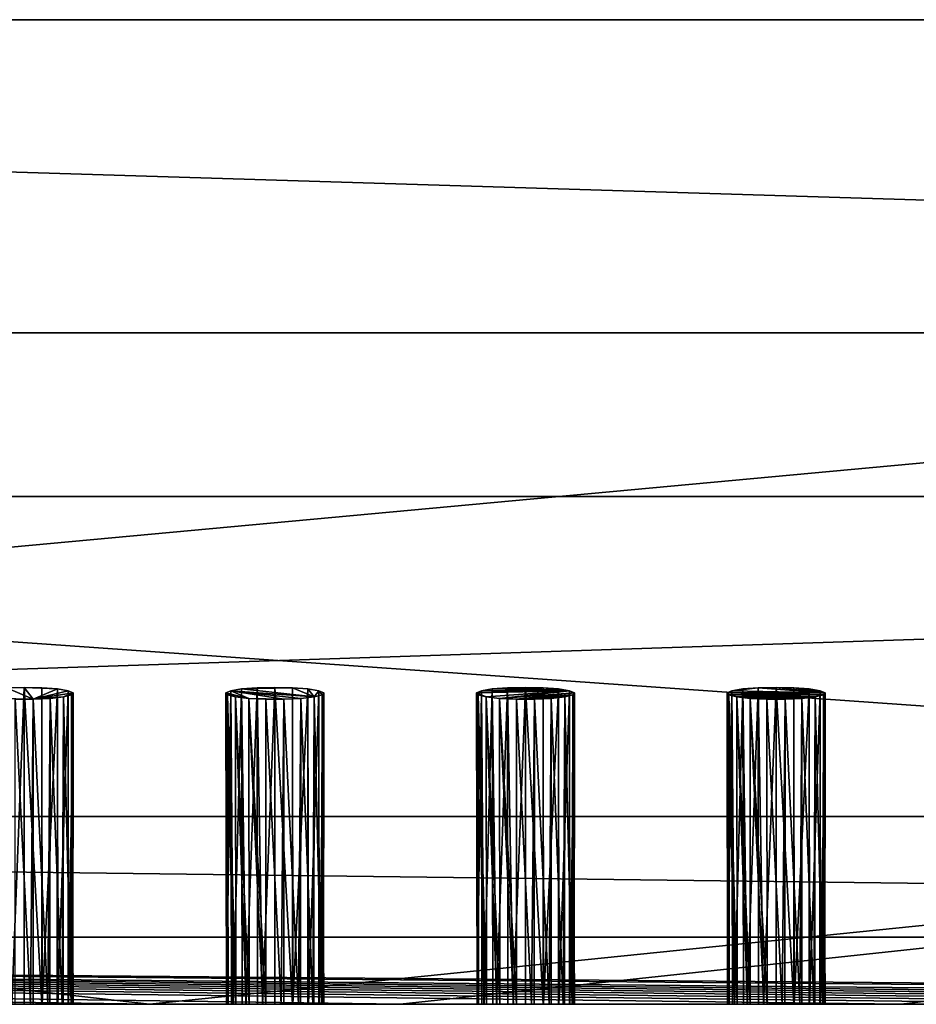
# Model space of a CAD drawing. Extents: x -120 to 120, y -22 to 0.
# Drawn here: x -8 to 12, y -22 to 0 of the extents above; entities that cross this region are included whole.
import ezdxf

# ---------------------------------------------------------------- set-up
doc = ezdxf.new("R2010")
doc.units = 0
doc.layers.add('L1', color=7, linetype='CONTINUOUS')
doc.layers.add('L2', color=7, linetype='CONTINUOUS')

msp = doc.modelspace()

# ---------------------------------------------------------------- linework, layer by layer
at = {"layer": 'L1', "color": 7}
for points in [[(119.8, 0, 58.8), (119.8, 0, 0.8), (-119.8, 0, 0.8)], [(-119.8, 0, 0.8), (-119.8, 0, 58.8), (119.8, 0, 58.8)], [(119.8, 0, 58.8), (-119.8, 0, 58.8), (-119, 0, 59.6)], [(-119, 0), (-119.8, 0, 0.8), (119, 0)], [(119, 0), (-119.8, 0, 0.8), (119.8, 0, 0.8)], [(-108.3, -7), (-119, 0), (108.3, -7)], [(108.3, -7), (-119, 0), (119, 0)], [(119, -22, 59.6), (119, 0, 59.6), (-119, -22, 59.6)], [(-119, -22, 59.6), (119, 0, 59.6), (-119, 0, 59.6)], [(119.8, 0, 58.8), (-119, 0, 59.6), (119, 0, 59.6)], [(108.3, -7), (106.3, -7, 9.8), (-108.3, -7)], [(-108.3, -7), (106.3, -7, 9.8), (-106.3, -7, 9.8)], [(-106.3, -22, 9.8), (-106.3, -7, 9.8), (106.3, -22, 9.8)], [(106.3, -22, 9.8), (-106.3, -7, 9.8), (106.3, -7, 9.8)], [(-119, -22, 59.6), (-106.3, -22, 9.8), (119, -22, 59.6)], [(119, -22, 59.6), (-106.3, -22, 9.8), (106.3, -22, 9.8)]]:
    msp.add_3dface(points, dxfattribs=at)
at = {"layer": 'L2', "color": 250}
for points in [[(108.2, -10.65, 0.1), (-107.8, -10.65, 0.1), (108.2, -10.65, 7.6)], [(108.2, -10.65, 7.6), (-107.8, -10.65, 0.1), (-107.8, -10.65, 7.6)], [(108.2, -10.65, 7.6), (-107.8, -10.65, 7.6), (108.0923, -10.65, 8.279838)], [(108.0923, -10.65, 8.279838), (-107.8, -10.65, 7.6), (-107.6923, -10.65, 8.279838)], [(-107.8, -10.65, 0.1), (108.2, -10.65, 0.1), (-107.8, -17.8, 0.1)], [(-107.8, -17.8, 0.1), (108.2, -10.65, 0.1), (108.2, -17.8, 0.1)], [(108.0923, -10.65, 8.279838), (-107.6923, -10.65, 8.279838), (107.7798, -10.65, 8.893128)], [(107.7798, -10.65, 8.893128), (-107.6923, -10.65, 8.279838), (-107.3798, -10.65, 8.893128)], [(107.7798, -10.65, 8.893128), (-107.3798, -10.65, 8.893128), (107.2931, -10.65, 9.379838)], [(107.2931, -10.65, 9.379838), (-107.3798, -10.65, 8.893128), (-106.8931, -10.65, 9.379838)], [(107.2931, -10.65, 9.379838), (-106.8931, -10.65, 9.379838), (106.6798, -10.65, 9.692324)], [(106.6798, -10.65, 9.692324), (-106.8931, -10.65, 9.379838), (-106.2798, -10.65, 9.692324)], [(106.6798, -10.65, 9.692324), (-106.2798, -10.65, 9.692324), (106, -10.65, 9.8)], [(106, -10.65, 9.8), (-106.2798, -10.65, 9.692324), (-105.6, -10.65, 9.8)], [(-105.6, -10.65, 9.8), (-11, -22, 9.8), (-5.4, -22, 9.8)], [(-105.6, -10.65, 9.8), (-5.4, -22, 9.8), (106, -10.65, 9.8)], [(-5.4, -22, 9.8), (0.2, -22, 9.8), (106, -10.65, 9.8)], [(106, -10.65, 9.8), (0.2, -22, 9.8), (11.4, -22, 9.8)], [(106, -10.65, 9.8), (11.4, -22, 9.8), (17, -22, 9.8)], [(-8.597367, -14.92717, 4.278114), (-7.997876, -15.18395, 6.369398), (-8.779076, -15.16615, 6.224456)], [(-8.597367, -14.92717, 4.278114), (-8.476571, -22, 3.370444), (-8.2, -14.91812, 4.204387)], [(-8.2, -14.91812, 4.204387), (-7.997876, -15.18395, 6.369398), (-8.597367, -14.92717, 4.278114)], [(-8.476571, -22, 3.370444), (-8.2, -22, 3.334842), (-8.2, -14.91812, 4.204387)], [(-8.2, -14.91812, 4.204387), (-8.2, -22, 3.334842), (-7.802805, -22, 3.41059)], [(-8.2, -14.91812, 4.204387), (-7.802805, -22, 3.41059), (-7.802634, -14.92717, 4.278114)], [(-7.802634, -14.92717, 4.278114), (-7.458935, -14.95311, 4.489338), (-8.2, -14.91812, 4.204387)], [(-8.2, -14.91812, 4.204387), (-7.458935, -14.95311, 4.489338), (-7.997876, -15.18395, 6.369398)], [(-7.21532, -14.99242, 4.80953), (-7.997876, -15.18395, 6.369398), (-7.458935, -14.95311, 4.489338)], [(-7.802634, -14.92717, 4.278114), (-7.802805, -22, 3.41059), (-7.797973, -22, 3.411512)], [(-7.802634, -14.92717, 4.278114), (-7.797973, -22, 3.411512), (-7.458935, -14.95311, 4.489338)], [(-7.458935, -14.95311, 4.489338), (-7.797973, -22, 3.411512), (-7.460049, -22, 3.62587)], [(-7.458935, -14.95311, 4.489338), (-7.460049, -22, 3.62587), (-7.450464, -22, 3.63195)], [(-7.458935, -14.95311, 4.489338), (-7.450464, -22, 3.63195), (-7.21532, -14.99242, 4.80953)], [(-3.52917, -22, 3.849918), (-3.341065, -14.95311, 4.489338), (-3.58468, -14.99242, 4.80953)], [(-3.341065, -14.95311, 4.489338), (-1.722181, -15.13296, 5.954145), (-3.58468, -14.99242, 4.80953)], [(-3.329325, -22, 3.635184), (-3.341065, -14.95311, 4.489338), (-3.52917, -22, 3.849918)], [(-2.997366, -14.92717, 4.278114), (-2.6, -14.91812, 4.204387), (-3.341065, -14.95311, 4.489338)], [(-3.341065, -14.95311, 4.489338), (-2.6, -14.91812, 4.204387), (-2.202634, -14.92717, 4.278114)], [(-3.247275, -22, 3.547022), (-2.997366, -14.92717, 4.278114), (-3.341065, -14.95311, 4.489338)], [(-3.341065, -14.95311, 4.489338), (-2.202634, -14.92717, 4.278114), (-1.722181, -15.13296, 5.954145)], [(-3.247275, -22, 3.547022), (-3.341065, -14.95311, 4.489338), (-3.329325, -22, 3.635184)], [(-2.990348, -22, 3.424639), (-2.997366, -14.92717, 4.278114), (-3.247275, -22, 3.547022)], [(-2.997366, -14.92717, 4.278114), (-2.87657, -22, 3.370444), (-2.6, -14.91812, 4.204387)], [(-2.990348, -22, 3.424639), (-2.87657, -22, 3.370444), (-2.997366, -14.92717, 4.278114)], [(-2.87657, -22, 3.370444), (-2.6, -22, 3.334842), (-2.6, -14.91812, 4.204387)], [(-2.6, -14.91812, 4.204387), (-2.6, -22, 3.334842), (-2.202805, -22, 3.41059)], [(-2.6, -14.91812, 4.204387), (-2.202805, -22, 3.41059), (-2.202634, -14.92717, 4.278114)], [(-2.202634, -14.92717, 4.278114), (-2.202805, -22, 3.41059), (-2.197972, -22, 3.411512)], [(-2.202634, -14.92717, 4.278114), (-2.197972, -22, 3.411512), (-1.858935, -14.95311, 4.489338)], [(-1.858935, -14.95311, 4.489338), (-1.722181, -15.13296, 5.954145), (-2.202634, -14.92717, 4.278114)], [(-1.858935, -14.95311, 4.489338), (-2.197972, -22, 3.411512), (-1.860049, -22, 3.62587)], [(-1.858935, -14.95311, 4.489338), (-1.860049, -22, 3.62587), (-1.850464, -22, 3.63195)], [(-1.858935, -14.95311, 4.489338), (-1.850464, -22, 3.63195), (-1.61532, -14.99242, 4.80953)], [(-1.61532, -14.99242, 4.80953), (-1.722181, -15.13296, 5.954145), (-1.858935, -14.95311, 4.489338)], [(2.07083, -22, 3.849918), (2.258935, -14.95311, 4.489338), (2.01532, -14.99242, 4.80953)], [(2.258935, -14.95311, 4.489338), (3.984679, -14.99242, 4.80953), (2.01532, -14.99242, 4.80953)], [(2.270675, -22, 3.635184), (2.258935, -14.95311, 4.489338), (2.07083, -22, 3.849918)], [(2.352725, -22, 3.547022), (2.602634, -14.92717, 4.278114), (2.258935, -14.95311, 4.489338)], [(2.602634, -14.92717, 4.278114), (3.984679, -14.99242, 4.80953), (2.258935, -14.95311, 4.489338)], [(2.352725, -22, 3.547022), (2.258935, -14.95311, 4.489338), (2.270675, -22, 3.635184)], [(2.609652, -22, 3.424639), (2.602634, -14.92717, 4.278114), (2.352725, -22, 3.547022)], [(2.602634, -14.92717, 4.278114), (2.72343, -22, 3.370444), (3, -14.91812, 4.204387)], [(3, -14.91812, 4.204387), (3.397366, -14.92717, 4.278114), (2.602634, -14.92717, 4.278114)], [(2.609652, -22, 3.424639), (2.72343, -22, 3.370444), (2.602634, -14.92717, 4.278114)], [(2.602634, -14.92717, 4.278114), (3.397366, -14.92717, 4.278114), (3.984679, -14.99242, 4.80953)], [(2.72343, -22, 3.370444), (3, -22, 3.334842), (3, -14.91812, 4.204387)], [(3, -14.91812, 4.204387), (3, -22, 3.334842), (3.397195, -22, 3.41059)], [(3, -14.91812, 4.204387), (3.397195, -22, 3.41059), (3.397366, -14.92717, 4.278114)], [(3.397366, -14.92717, 4.278114), (3.397195, -22, 3.41059), (3.402028, -22, 3.411512)], [(3.397366, -14.92717, 4.278114), (3.402028, -22, 3.411512), (3.741065, -14.95311, 4.489338)], [(3.397366, -14.92717, 4.278114), (3.741065, -14.95311, 4.489338), (3.984679, -14.99242, 4.80953)], [(3.741065, -14.95311, 4.489338), (3.402028, -22, 3.411512), (3.739951, -22, 3.62587)], [(3.741065, -14.95311, 4.489338), (3.739951, -22, 3.62587), (3.749535, -22, 3.63195)], [(3.741065, -14.95311, 4.489338), (3.749535, -22, 3.63195), (3.984679, -14.99242, 4.80953)], [(7.858935, -14.95311, 4.489338), (8.202634, -14.92717, 4.278114), (7.61532, -14.99242, 4.80953)], [(7.61532, -14.99242, 4.80953), (8.202634, -14.92717, 4.278114), (9.695307, -15.03981, 5.195449)], [(7.67083, -22, 3.849918), (7.858935, -14.95311, 4.489338), (7.61532, -14.99242, 4.80953)], [(7.870675, -22, 3.635184), (7.858935, -14.95311, 4.489338), (7.67083, -22, 3.849918)], [(7.952725, -22, 3.547022), (8.202634, -14.92717, 4.278114), (7.858935, -14.95311, 4.489338)], [(7.952725, -22, 3.547022), (7.858935, -14.95311, 4.489338), (7.870675, -22, 3.635184)], [(8.209652, -22, 3.424639), (8.202634, -14.92717, 4.278114), (7.952725, -22, 3.547022)], [(8.202634, -14.92717, 4.278114), (8.323429, -22, 3.370444), (8.599999, -14.91812, 4.204387)], [(8.599999, -14.91812, 4.204387), (9.695307, -15.03981, 5.195449), (8.202634, -14.92717, 4.278114)], [(8.209652, -22, 3.424639), (8.323429, -22, 3.370444), (8.202634, -14.92717, 4.278114)], [(8.323429, -22, 3.370444), (8.599999, -22, 3.334842), (8.599999, -14.91812, 4.204387)], [(8.599999, -14.91812, 4.204387), (8.599999, -22, 3.334842), (8.997194, -22, 3.41059)], [(8.599999, -14.91812, 4.204387), (8.997194, -22, 3.41059), (8.997366, -14.92717, 4.278114)], [(8.997366, -14.92717, 4.278114), (9.695307, -15.03981, 5.195449), (8.599999, -14.91812, 4.204387)], [(8.997366, -14.92717, 4.278114), (8.997194, -22, 3.41059), (9.002027, -22, 3.411512)], [(8.997366, -14.92717, 4.278114), (9.002027, -22, 3.411512), (9.341065, -14.95311, 4.489338)], [(9.341065, -14.95311, 4.489338), (9.584679, -14.99242, 4.80953), (8.997366, -14.92717, 4.278114)], [(8.997366, -14.92717, 4.278114), (9.584679, -14.99242, 4.80953), (9.695307, -15.03981, 5.195449)], [(9.341065, -14.95311, 4.489338), (9.002027, -22, 3.411512), (9.339951, -22, 3.62587)], [(9.341065, -14.95311, 4.489338), (9.339951, -22, 3.62587), (9.349535, -22, 3.63195)], [(9.341065, -14.95311, 4.489338), (9.349535, -22, 3.63195), (9.584679, -14.99242, 4.80953)], [(-7.997876, -15.18395, 6.369398), (-8.402125, -15.18395, 6.369398), (-8.779076, -15.16615, 6.224456)], [(-7.104692, -15.03981, 5.195449), (-7.997876, -15.18395, 6.369398), (-7.21532, -14.99242, 4.80953)], [(-7.104692, -15.03981, 5.195449), (-7.322181, -15.13296, 5.954145), (-7.997876, -15.18395, 6.369398)], [(-7.322181, -15.13296, 5.954145), (-7.620925, -15.16615, 6.224456), (-7.997876, -15.18395, 6.369398)], [(-7.671155, -22, 5.414878), (-7.997876, -15.18395, 6.369398), (-7.620925, -15.16615, 6.224456)], [(-7.671155, -22, 5.414878), (-7.620925, -15.16615, 6.224456), (-7.626878, -22, 5.378088)], [(-7.626878, -22, 5.378088), (-7.620925, -15.16615, 6.224456), (-7.35379, -22, 5.151181)], [(-7.35379, -22, 5.151181), (-7.620925, -15.16615, 6.224456), (-7.322181, -15.13296, 5.954145)], [(-7.21532, -14.99242, 4.80953), (-7.450464, -22, 3.63195), (-7.218239, -22, 3.95126)], [(-7.35379, -22, 5.151181), (-7.322181, -15.13296, 5.954145), (-7.329542, -22, 5.106884)], [(-7.329542, -22, 5.106884), (-7.322181, -15.13296, 5.954145), (-7.15409, -22, 4.786356)], [(-7.141992, -15.08886, 5.594973), (-7.322181, -15.13296, 5.954145), (-7.104692, -15.03981, 5.195449)], [(-7.15409, -22, 4.786356), (-7.322181, -15.13296, 5.954145), (-7.141992, -15.08886, 5.594973)], [(-7.21532, -14.99242, 4.80953), (-7.218239, -22, 3.95126), (-7.206461, -22, 3.967455)], [(-7.21532, -14.99242, 4.80953), (-7.206461, -22, 3.967455), (-7.104692, -15.03981, 5.195449)], [(-7.104692, -15.03981, 5.195449), (-7.206461, -22, 3.967455), (-7.109887, -22, 4.3422)], [(-7.15409, -22, 4.786356), (-7.141992, -15.08886, 5.594973), (-7.148986, -22, 4.7455)], [(-7.141992, -15.08886, 5.594973), (-7.102286, -22, 4.371697), (-7.148986, -22, 4.7455)], [(-7.104692, -15.03981, 5.195449), (-7.109887, -22, 4.3422), (-7.141992, -15.08886, 5.594973)], [(-7.141992, -15.08886, 5.594973), (-7.109887, -22, 4.3422), (-7.102286, -22, 4.371697)], [(-3.681013, -22, 4.238077), (-3.58468, -14.99242, 4.80953), (-3.695308, -15.03981, 5.195449)], [(-3.58468, -14.99242, 4.80953), (-3.179075, -15.16615, 6.224456), (-3.695308, -15.03981, 5.195449)], [(-3.681013, -22, 4.238077), (-3.695308, -15.03981, 5.195449), (-3.68064, -22, 4.340798)], [(-3.658008, -15.08886, 5.594973), (-3.645446, -22, 4.741304), (-3.695308, -15.03981, 5.195449)], [(-3.695308, -15.03981, 5.195449), (-3.645446, -22, 4.741304), (-3.679494, -22, 4.656098)], [(-3.695308, -15.03981, 5.195449), (-3.679494, -22, 4.656098), (-3.68064, -22, 4.340798)], [(-3.695308, -15.03981, 5.195449), (-3.179075, -15.16615, 6.224456), (-3.477819, -15.13296, 5.954145)], [(-3.695308, -15.03981, 5.195449), (-3.477819, -15.13296, 5.954145), (-3.658008, -15.08886, 5.594973)], [(-3.570221, -22, 3.954856), (-3.58468, -14.99242, 4.80953), (-3.681013, -22, 4.238077)], [(-3.477819, -15.13296, 5.954145), (-3.468858, -22, 5.102394), (-3.658008, -15.08886, 5.594973)], [(-3.658008, -15.08886, 5.594973), (-3.468858, -22, 5.102394), (-3.524851, -22, 5.043101)], [(-3.658008, -15.08886, 5.594973), (-3.524851, -22, 5.043101), (-3.645446, -22, 4.741304)], [(-3.52917, -22, 3.849918), (-3.58468, -14.99242, 4.80953), (-3.570221, -22, 3.954856)], [(-3.58468, -14.99242, 4.80953), (-1.722181, -15.13296, 5.954145), (-2.020925, -15.16615, 6.224456)], [(-2.020925, -15.16615, 6.224456), (-2.397876, -15.18395, 6.369398), (-3.58468, -14.99242, 4.80953)], [(-3.58468, -14.99242, 4.80953), (-2.397876, -15.18395, 6.369398), (-3.179075, -15.16615, 6.224456)], [(-3.179075, -15.16615, 6.224456), (-3.174293, -22, 5.374982), (-3.477819, -15.13296, 5.954145)], [(-3.174293, -22, 5.374982), (-3.240805, -22, 5.343891), (-3.477819, -15.13296, 5.954145)], [(-3.477819, -15.13296, 5.954145), (-3.240805, -22, 5.343891), (-3.468858, -22, 5.102394)], [(-2.868871, -22, 5.517747), (-3.174293, -22, 5.374982), (-3.179075, -15.16615, 6.224456)], [(-2.868871, -22, 5.517747), (-3.179075, -15.16615, 6.224456), (-2.801489, -22, 5.521821)], [(-2.801489, -22, 5.521821), (-3.179075, -15.16615, 6.224456), (-2.802124, -15.18395, 6.369398)], [(-2.397876, -15.18395, 6.369398), (-2.802124, -15.18395, 6.369398), (-3.179075, -15.16615, 6.224456)], [(-2.071155, -22, 5.414878), (-2.397876, -15.18395, 6.369398), (-2.020925, -15.16615, 6.224456)], [(-2.071155, -22, 5.414878), (-2.020925, -15.16615, 6.224456), (-2.026878, -22, 5.378088)], [(-2.026878, -22, 5.378088), (-2.020925, -15.16615, 6.224456), (-1.75379, -22, 5.151181)], [(-1.75379, -22, 5.151181), (-2.020925, -15.16615, 6.224456), (-1.722181, -15.13296, 5.954145)], [(-1.61532, -14.99242, 4.80953), (-1.850464, -22, 3.63195), (-1.618239, -22, 3.95126)], [(-1.75379, -22, 5.151181), (-1.722181, -15.13296, 5.954145), (-1.729542, -22, 5.106884)], [(-1.729542, -22, 5.106884), (-1.722181, -15.13296, 5.954145), (-1.55409, -22, 4.786356)], [(-1.61532, -14.99242, 4.80953), (-1.541992, -15.08886, 5.594973), (-1.722181, -15.13296, 5.954145)], [(-1.55409, -22, 4.786356), (-1.722181, -15.13296, 5.954145), (-1.541992, -15.08886, 5.594973)], [(-1.61532, -14.99242, 4.80953), (-1.618239, -22, 3.95126), (-1.606461, -22, 3.967455)], [(-1.61532, -14.99242, 4.80953), (-1.606461, -22, 3.967455), (-1.504692, -15.03981, 5.195449)], [(-1.504692, -15.03981, 5.195449), (-1.541992, -15.08886, 5.594973), (-1.61532, -14.99242, 4.80953)], [(-1.504692, -15.03981, 5.195449), (-1.606461, -22, 3.967455), (-1.509887, -22, 4.3422)], [(-1.55409, -22, 4.786356), (-1.541992, -15.08886, 5.594973), (-1.548986, -22, 4.7455)], [(-1.541992, -15.08886, 5.594973), (-1.502286, -22, 4.371697), (-1.548986, -22, 4.7455)], [(-1.504692, -15.03981, 5.195449), (-1.509887, -22, 4.3422), (-1.541992, -15.08886, 5.594973)], [(-1.541992, -15.08886, 5.594973), (-1.509887, -22, 4.3422), (-1.502286, -22, 4.371697)], [(1.918987, -22, 4.238077), (2.01532, -14.99242, 4.80953), (1.904692, -15.03981, 5.195449)], [(1.904692, -15.03981, 5.195449), (2.01532, -14.99242, 4.80953), (3.984679, -14.99242, 4.80953)], [(2.122181, -15.13296, 5.954145), (1.904692, -15.03981, 5.195449), (3.984679, -14.99242, 4.80953)], [(1.918987, -22, 4.238077), (1.904692, -15.03981, 5.195449), (1.91936, -22, 4.340798)], [(1.941992, -15.08886, 5.594973), (1.954554, -22, 4.741304), (1.904692, -15.03981, 5.195449)], [(1.904692, -15.03981, 5.195449), (1.954554, -22, 4.741304), (1.920506, -22, 4.656098)], [(1.904692, -15.03981, 5.195449), (1.920506, -22, 4.656098), (1.91936, -22, 4.340798)], [(1.941992, -15.08886, 5.594973), (1.904692, -15.03981, 5.195449), (2.122181, -15.13296, 5.954145)], [(2.029779, -22, 3.954856), (2.01532, -14.99242, 4.80953), (1.918987, -22, 4.238077)], [(2.122181, -15.13296, 5.954145), (2.131142, -22, 5.102394), (1.941992, -15.08886, 5.594973)], [(1.941992, -15.08886, 5.594973), (2.131142, -22, 5.102394), (2.07515, -22, 5.043101)], [(1.941992, -15.08886, 5.594973), (2.07515, -22, 5.043101), (1.954554, -22, 4.741304)], [(2.07083, -22, 3.849918), (2.01532, -14.99242, 4.80953), (2.029779, -22, 3.954856)], [(2.122181, -15.13296, 5.954145), (3.984679, -14.99242, 4.80953), (2.420925, -15.16615, 6.224456)], [(2.420925, -15.16615, 6.224456), (2.425707, -22, 5.374982), (2.122181, -15.13296, 5.954145)], [(2.425707, -22, 5.374982), (2.359195, -22, 5.343891), (2.122181, -15.13296, 5.954145)], [(2.122181, -15.13296, 5.954145), (2.359195, -22, 5.343891), (2.131142, -22, 5.102394)], [(2.420925, -15.16615, 6.224456), (3.984679, -14.99242, 4.80953), (4.095308, -15.03981, 5.195449)], [(2.420925, -15.16615, 6.224456), (4.095308, -15.03981, 5.195449), (2.797875, -15.18395, 6.369398)], [(2.731129, -22, 5.517747), (2.425707, -22, 5.374982), (2.420925, -15.16615, 6.224456)], [(2.731129, -22, 5.517747), (2.420925, -15.16615, 6.224456), (2.798511, -22, 5.521821)], [(2.798511, -22, 5.521821), (2.420925, -15.16615, 6.224456), (2.797875, -15.18395, 6.369398)], [(2.797875, -15.18395, 6.369398), (4.095308, -15.03981, 5.195449), (4.058008, -15.08886, 5.594973)], [(2.797875, -15.18395, 6.369398), (4.058008, -15.08886, 5.594973), (3.202124, -15.18395, 6.369398)], [(3.202124, -15.18395, 6.369398), (4.058008, -15.08886, 5.594973), (3.877819, -15.13296, 5.954145)], [(3.202124, -15.18395, 6.369398), (3.877819, -15.13296, 5.954145), (3.579075, -15.16615, 6.224456)], [(3.528845, -22, 5.414878), (3.202124, -15.18395, 6.369398), (3.579075, -15.16615, 6.224456)], [(3.528845, -22, 5.414878), (3.579075, -15.16615, 6.224456), (3.573122, -22, 5.378088)], [(3.573122, -22, 5.378088), (3.579075, -15.16615, 6.224456), (3.84621, -22, 5.151181)], [(3.84621, -22, 5.151181), (3.579075, -15.16615, 6.224456), (3.877819, -15.13296, 5.954145)], [(3.984679, -14.99242, 4.80953), (3.749535, -22, 3.63195), (3.981761, -22, 3.95126)], [(3.84621, -22, 5.151181), (3.877819, -15.13296, 5.954145), (3.870458, -22, 5.106884)], [(3.870458, -22, 5.106884), (3.877819, -15.13296, 5.954145), (4.04591, -22, 4.786356)], [(4.04591, -22, 4.786356), (3.877819, -15.13296, 5.954145), (4.058008, -15.08886, 5.594973)], [(3.984679, -14.99242, 4.80953), (3.981761, -22, 3.95126), (3.993539, -22, 3.967455)], [(3.984679, -14.99242, 4.80953), (3.993539, -22, 3.967455), (4.095308, -15.03981, 5.195449)], [(4.095308, -15.03981, 5.195449), (3.993539, -22, 3.967455), (4.090113, -22, 4.3422)], [(4.04591, -22, 4.786356), (4.058008, -15.08886, 5.594973), (4.051014, -22, 4.7455)], [(4.058008, -15.08886, 5.594973), (4.097715, -22, 4.371697), (4.051014, -22, 4.7455)], [(4.095308, -15.03981, 5.195449), (4.090113, -22, 4.3422), (4.058008, -15.08886, 5.594973)], [(4.058008, -15.08886, 5.594973), (4.090113, -22, 4.3422), (4.097715, -22, 4.371697)], [(7.518987, -22, 4.238077), (7.61532, -14.99242, 4.80953), (7.504692, -15.03981, 5.195449)], [(7.61532, -14.99242, 4.80953), (9.695307, -15.03981, 5.195449), (7.504692, -15.03981, 5.195449)], [(7.518987, -22, 4.238077), (7.504692, -15.03981, 5.195449), (7.519361, -22, 4.340798)], [(7.541992, -15.08886, 5.594973), (7.554554, -22, 4.741304), (7.504692, -15.03981, 5.195449)], [(7.504692, -15.03981, 5.195449), (7.554554, -22, 4.741304), (7.520507, -22, 4.656098)], [(7.504692, -15.03981, 5.195449), (7.520507, -22, 4.656098), (7.519361, -22, 4.340798)], [(7.504692, -15.03981, 5.195449), (9.695307, -15.03981, 5.195449), (7.541992, -15.08886, 5.594973)], [(7.629779, -22, 3.954856), (7.61532, -14.99242, 4.80953), (7.518987, -22, 4.238077)], [(9.695307, -15.03981, 5.195449), (9.658008, -15.08886, 5.594973), (7.541992, -15.08886, 5.594973)], [(7.722181, -15.13296, 5.954145), (7.731142, -22, 5.102394), (7.541992, -15.08886, 5.594973)], [(7.541992, -15.08886, 5.594973), (7.731142, -22, 5.102394), (7.67515, -22, 5.043101)], [(7.541992, -15.08886, 5.594973), (7.67515, -22, 5.043101), (7.554554, -22, 4.741304)], [(7.541992, -15.08886, 5.594973), (9.658008, -15.08886, 5.594973), (9.477818, -15.13296, 5.954145)], [(7.541992, -15.08886, 5.594973), (9.477818, -15.13296, 5.954145), (7.722181, -15.13296, 5.954145)], [(7.67083, -22, 3.849918), (7.61532, -14.99242, 4.80953), (7.629779, -22, 3.954856)], [(8.020924, -15.16615, 6.224456), (8.025707, -22, 5.374982), (7.722181, -15.13296, 5.954145)], [(8.025707, -22, 5.374982), (7.959194, -22, 5.343891), (7.722181, -15.13296, 5.954145)], [(7.722181, -15.13296, 5.954145), (7.959194, -22, 5.343891), (7.731142, -22, 5.102394)], [(7.722181, -15.13296, 5.954145), (9.477818, -15.13296, 5.954145), (9.179075, -15.16615, 6.224456)], [(7.722181, -15.13296, 5.954145), (9.179075, -15.16615, 6.224456), (8.020924, -15.16615, 6.224456)], [(8.331128, -22, 5.517747), (8.025707, -22, 5.374982), (8.020924, -15.16615, 6.224456)], [(8.331128, -22, 5.517747), (8.020924, -15.16615, 6.224456), (8.398511, -22, 5.521821)], [(8.398511, -22, 5.521821), (8.020924, -15.16615, 6.224456), (8.397875, -15.18395, 6.369398)], [(8.020924, -15.16615, 6.224456), (9.179075, -15.16615, 6.224456), (8.802124, -15.18395, 6.369398)], [(8.020924, -15.16615, 6.224456), (8.802124, -15.18395, 6.369398), (8.397875, -15.18395, 6.369398)], [(9.128844, -22, 5.414878), (8.802124, -15.18395, 6.369398), (9.179075, -15.16615, 6.224456)], [(9.128844, -22, 5.414878), (9.179075, -15.16615, 6.224456), (9.173122, -22, 5.378088)], [(9.173122, -22, 5.378088), (9.179075, -15.16615, 6.224456), (9.44621, -22, 5.151181)], [(9.44621, -22, 5.151181), (9.179075, -15.16615, 6.224456), (9.477818, -15.13296, 5.954145)], [(9.584679, -14.99242, 4.80953), (9.349535, -22, 3.63195), (9.581761, -22, 3.95126)], [(9.44621, -22, 5.151181), (9.477818, -15.13296, 5.954145), (9.470457, -22, 5.106884)], [(9.470457, -22, 5.106884), (9.477818, -15.13296, 5.954145), (9.645909, -22, 4.786356)], [(9.645909, -22, 4.786356), (9.477818, -15.13296, 5.954145), (9.658008, -15.08886, 5.594973)], [(9.584679, -14.99242, 4.80953), (9.581761, -22, 3.95126), (9.593539, -22, 3.967455)], [(9.584679, -14.99242, 4.80953), (9.593539, -22, 3.967455), (9.695307, -15.03981, 5.195449)], [(9.695307, -15.03981, 5.195449), (9.593539, -22, 3.967455), (9.690112, -22, 4.3422)], [(9.645909, -22, 4.786356), (9.658008, -15.08886, 5.594973), (9.651014, -22, 4.7455)], [(9.658008, -15.08886, 5.594973), (9.697714, -22, 4.371697), (9.651014, -22, 4.7455)], [(9.695307, -15.03981, 5.195449), (9.690112, -22, 4.3422), (9.658008, -15.08886, 5.594973)], [(9.658008, -15.08886, 5.594973), (9.690112, -22, 4.3422), (9.697714, -22, 4.371697)], [(-8.401489, -22, 5.521821), (-8.402125, -15.18395, 6.369398), (-8.060624, -22, 5.542431)], [(-8.060624, -22, 5.542431), (-8.402125, -15.18395, 6.369398), (-7.997876, -15.18395, 6.369398)], [(-8.060624, -22, 5.542431), (-7.997876, -15.18395, 6.369398), (-8.000972, -22, 5.522895)], [(-8.000972, -22, 5.522895), (-7.997876, -15.18395, 6.369398), (-7.671155, -22, 5.414878)], [(-2.801489, -22, 5.521821), (-2.802124, -15.18395, 6.369398), (-2.460624, -22, 5.542431)], [(-2.460624, -22, 5.542431), (-2.802124, -15.18395, 6.369398), (-2.397876, -15.18395, 6.369398)], [(-2.460624, -22, 5.542431), (-2.397876, -15.18395, 6.369398), (-2.400972, -22, 5.522895)], [(-2.400972, -22, 5.522895), (-2.397876, -15.18395, 6.369398), (-2.071155, -22, 5.414878)], [(2.798511, -22, 5.521821), (2.797875, -15.18395, 6.369398), (3.139376, -22, 5.542431)], [(3.139376, -22, 5.542431), (2.797875, -15.18395, 6.369398), (3.202124, -15.18395, 6.369398)], [(3.139376, -22, 5.542431), (3.202124, -15.18395, 6.369398), (3.199028, -22, 5.522895)], [(3.199028, -22, 5.522895), (3.202124, -15.18395, 6.369398), (3.528845, -22, 5.414878)], [(8.398511, -22, 5.521821), (8.397875, -15.18395, 6.369398), (8.739376, -22, 5.542431)], [(8.739376, -22, 5.542431), (8.397875, -15.18395, 6.369398), (8.802124, -15.18395, 6.369398)], [(8.739376, -22, 5.542431), (8.802124, -15.18395, 6.369398), (8.799028, -22, 5.522895)], [(8.799028, -22, 5.522895), (8.802124, -15.18395, 6.369398), (9.128844, -22, 5.414878)], [(108.2, -17.8, 0.1), (108.2, -17.8, 1.6), (-107.8, -17.8, 0.1)], [(-107.8, -17.8, 0.1), (108.2, -17.8, 1.6), (-107.8, -17.8, 1.6)], [(108.2, -17.8, 1.6), (108.2, -20.5, 1.6), (-107.8, -17.8, 1.6)], [(-107.8, -17.8, 1.6), (108.2, -20.5, 1.6), (-107.8, -20.5, 1.6)], [(108.2, -20.5, 0.1), (67.4, -22, 0.1), (-107.8, -20.5, 0.1)], [(-107.8, -20.5, 0.1), (67.4, -22, 0.1), (61.8, -22, 0.1)], [(-107.8, -20.5, 0.1), (61.8, -22, 0.1), (50.6, -22, 0.1)], [(50.6, -22, 0.1), (45, -22, 0.1), (-107.8, -20.5, 0.1)], [(-107.8, -20.5, 0.1), (45, -22, 0.1), (39.4, -22, 0.1)], [(-107.8, -20.5, 0.1), (39.4, -22, 0.1), (33.8, -22, 0.1)], [(-5.4, -22, 0.1), (-11, -22, 0.1), (-107.8, -20.5, 0.1)], [(33.8, -22, 0.1), (28.2, -22, 0.1), (-107.8, -20.5, 0.1)], [(-107.8, -20.5, 0.1), (28.2, -22, 0.1), (22.6, -22, 0.1)], [(-107.8, -20.5, 0.1), (22.6, -22, 0.1), (17, -22, 0.1)], [(17, -22, 0.1), (11.4, -22, 0.1), (-107.8, -20.5, 0.1)], [(-107.8, -20.5, 0.1), (11.4, -22, 0.1), (0.2, -22, 0.1)], [(-107.8, -20.5, 0.1), (0.2, -22, 0.1), (-5.4, -22, 0.1)], [(108.2, -20.5, 1.6), (108.2, -20.5, 0.1), (-107.8, -20.5, 1.6)], [(-107.8, -20.5, 1.6), (108.2, -20.5, 0.1), (-107.8, -20.5, 0.1)], [(-5.4, -22, 0.1), (-5.4, -22, 1.717421), (-11, -22, 0.1)], [(-11, -22, 0.1), (-5.4, -22, 1.717421), (-11, -22, 1.717421)], [(-11, -22, 9.8), (-8.401489, -22, 5.521821), (-5.4, -22, 9.8)], [(-5.4, -22, 1.717421), (-8.2, -22, 3.334842), (-11, -22, 1.717421)], [(-11, -22, 1.717421), (-8.2, -22, 3.334842), (-8.476571, -22, 3.370444)], [(-5.4, -22, 9.8), (-8.401489, -22, 5.521821), (-8.060624, -22, 5.542431)], [(-5.4, -22, 1.717421), (-7.802805, -22, 3.41059), (-8.2, -22, 3.334842)], [(-5.4, -22, 9.8), (-8.060624, -22, 5.542431), (-8.000972, -22, 5.522895)], [(-8.000972, -22, 5.522895), (-7.671155, -22, 5.414878), (-5.4, -22, 9.8)], [(-7.797973, -22, 3.411512), (-7.802805, -22, 3.41059), (-5.4, -22, 1.717421)], [(-7.460049, -22, 3.62587), (-7.797973, -22, 3.411512), (-5.4, -22, 1.717421)], [(-5.4, -22, 9.8), (-7.671155, -22, 5.414878), (-7.626878, -22, 5.378088)], [(-5.4, -22, 9.8), (-7.626878, -22, 5.378088), (-7.35379, -22, 5.151181)], [(-5.4, -22, 1.717421), (-7.450464, -22, 3.63195), (-7.460049, -22, 3.62587)], [(-5.4, -22, 1.717421), (-7.218239, -22, 3.95126), (-7.450464, -22, 3.63195)], [(-7.35379, -22, 5.151181), (-7.329542, -22, 5.106884), (-5.4, -22, 9.8)], [(-5.4, -22, 9.8), (-7.329542, -22, 5.106884), (-7.15409, -22, 4.786356)], [(-7.206461, -22, 3.967455), (-7.218239, -22, 3.95126), (-5.4, -22, 1.717421)], [(-5.4, -22, 1.717421), (-7.109887, -22, 4.3422), (-7.206461, -22, 3.967455)], [(-5.4, -22, 9.8), (-7.15409, -22, 4.786356), (-5.4, -22, 1.717421)], [(-5.4, -22, 1.717421), (-7.15409, -22, 4.786356), (-7.148986, -22, 4.7455)], [(-5.4, -22, 1.717421), (-7.148986, -22, 4.7455), (-7.102286, -22, 4.371697)], [(-7.102286, -22, 4.371697), (-7.109887, -22, 4.3422), (-5.4, -22, 1.717421)], [(0.2, -22, 0.1), (0.2, -22, 1.717421), (-5.4, -22, 0.1)], [(-5.4, -22, 0.1), (0.2, -22, 1.717421), (-5.4, -22, 1.717421)], [(-3.174293, -22, 5.374982), (-2.868871, -22, 5.517747), (-5.4, -22, 9.8)], [(-5.4, -22, 9.8), (-2.868871, -22, 5.517747), (-2.801489, -22, 5.521821)], [(-5.4, -22, 9.8), (-2.801489, -22, 5.521821), (0.2, -22, 9.8)], [(-2.990348, -22, 3.424639), (-3.247275, -22, 3.547022), (-5.4, -22, 1.717421)], [(-3.645446, -22, 4.741304), (-3.524851, -22, 5.043101), (-5.4, -22, 9.8)], [(-3.524851, -22, 5.043101), (-3.468858, -22, 5.102394), (-5.4, -22, 9.8)], [(-5.4, -22, 9.8), (-3.468858, -22, 5.102394), (-3.240805, -22, 5.343891)], [(-5.4, -22, 9.8), (-3.240805, -22, 5.343891), (-3.174293, -22, 5.374982)], [(0.2, -22, 1.717421), (-2.6, -22, 3.334842), (-5.4, -22, 1.717421)], [(-5.4, -22, 1.717421), (-2.6, -22, 3.334842), (-2.87657, -22, 3.370444)], [(-5.4, -22, 1.717421), (-2.87657, -22, 3.370444), (-2.990348, -22, 3.424639)], [(-3.247275, -22, 3.547022), (-3.329325, -22, 3.635184), (-5.4, -22, 1.717421)], [(-5.4, -22, 1.717421), (-3.329325, -22, 3.635184), (-3.52917, -22, 3.849918)], [(-5.4, -22, 1.717421), (-3.52917, -22, 3.849918), (-3.570221, -22, 3.954856)], [(-3.570221, -22, 3.954856), (-3.681013, -22, 4.238077), (-5.4, -22, 1.717421)], [(-5.4, -22, 1.717421), (-3.681013, -22, 4.238077), (-3.68064, -22, 4.340798)], [(-5.4, -22, 1.717421), (-3.68064, -22, 4.340798), (-5.4, -22, 9.8)], [(-5.4, -22, 9.8), (-3.68064, -22, 4.340798), (-3.679494, -22, 4.656098)], [(-5.4, -22, 9.8), (-3.679494, -22, 4.656098), (-3.645446, -22, 4.741304)], [(0.2, -22, 9.8), (-2.801489, -22, 5.521821), (-2.460624, -22, 5.542431)], [(0.2, -22, 1.717421), (-2.202805, -22, 3.41059), (-2.6, -22, 3.334842)], [(0.2, -22, 9.8), (-2.460624, -22, 5.542431), (-2.400972, -22, 5.522895)], [(-2.400972, -22, 5.522895), (-2.071155, -22, 5.414878), (0.2, -22, 9.8)], [(-2.197972, -22, 3.411512), (-2.202805, -22, 3.41059), (0.2, -22, 1.717421)], [(-1.860049, -22, 3.62587), (-2.197972, -22, 3.411512), (0.2, -22, 1.717421)], [(0.2, -22, 9.8), (-2.071155, -22, 5.414878), (-2.026878, -22, 5.378088)], [(0.2, -22, 9.8), (-2.026878, -22, 5.378088), (-1.75379, -22, 5.151181)], [(0.2, -22, 1.717421), (-1.850464, -22, 3.63195), (-1.860049, -22, 3.62587)], [(0.2, -22, 1.717421), (-1.618239, -22, 3.95126), (-1.850464, -22, 3.63195)], [(-1.75379, -22, 5.151181), (-1.729542, -22, 5.106884), (0.2, -22, 9.8)], [(0.2, -22, 9.8), (-1.729542, -22, 5.106884), (-1.55409, -22, 4.786356)], [(-1.606461, -22, 3.967455), (-1.618239, -22, 3.95126), (0.2, -22, 1.717421)], [(0.2, -22, 1.717421), (-1.509887, -22, 4.3422), (-1.606461, -22, 3.967455)], [(0.2, -22, 9.8), (-1.55409, -22, 4.786356), (0.2, -22, 1.717421)], [(0.2, -22, 1.717421), (-1.55409, -22, 4.786356), (-1.548986, -22, 4.7455)], [(0.2, -22, 1.717421), (-1.548986, -22, 4.7455), (-1.502286, -22, 4.371697)], [(-1.502286, -22, 4.371697), (-1.509887, -22, 4.3422), (0.2, -22, 1.717421)], [(11.4, -22, 0.1), (11.4, -22, 1.717421), (0.2, -22, 0.1)], [(0.2, -22, 0.1), (11.4, -22, 1.717421), (0.2, -22, 1.717421)], [(2.425707, -22, 5.374982), (2.731129, -22, 5.517747), (0.2, -22, 9.8)], [(2.731129, -22, 5.517747), (2.798511, -22, 5.521821), (0.2, -22, 9.8)], [(0.2, -22, 9.8), (2.798511, -22, 5.521821), (3.139376, -22, 5.542431)], [(0.2, -22, 9.8), (3.139376, -22, 5.542431), (3.199028, -22, 5.522895)], [(1.954554, -22, 4.741304), (2.07515, -22, 5.043101), (0.2, -22, 9.8)], [(8.398511, -22, 5.521821), (11.4, -22, 9.8), (0.2, -22, 9.8)], [(8.398511, -22, 5.521821), (0.2, -22, 9.8), (8.331128, -22, 5.517747)], [(8.331128, -22, 5.517747), (0.2, -22, 9.8), (3.199028, -22, 5.522895)], [(3, -22, 3.334842), (2.72343, -22, 3.370444), (0.2, -22, 1.717421)], [(0.2, -22, 1.717421), (2.72343, -22, 3.370444), (2.609652, -22, 3.424639)], [(0.2, -22, 1.717421), (2.609652, -22, 3.424639), (2.352725, -22, 3.547022)], [(2.07515, -22, 5.043101), (2.131142, -22, 5.102394), (0.2, -22, 9.8)], [(0.2, -22, 9.8), (2.131142, -22, 5.102394), (2.359195, -22, 5.343891)], [(0.2, -22, 9.8), (2.359195, -22, 5.343891), (2.425707, -22, 5.374982)], [(11.4, -22, 1.717421), (3.402028, -22, 3.411512), (0.2, -22, 1.717421)], [(0.2, -22, 1.717421), (3.402028, -22, 3.411512), (3.397195, -22, 3.41059)], [(0.2, -22, 1.717421), (3.397195, -22, 3.41059), (3, -22, 3.334842)], [(2.352725, -22, 3.547022), (2.270675, -22, 3.635184), (0.2, -22, 1.717421)], [(0.2, -22, 1.717421), (2.270675, -22, 3.635184), (2.07083, -22, 3.849918)], [(0.2, -22, 1.717421), (2.07083, -22, 3.849918), (2.029779, -22, 3.954856)], [(2.029779, -22, 3.954856), (1.918987, -22, 4.238077), (0.2, -22, 1.717421)], [(0.2, -22, 1.717421), (1.918987, -22, 4.238077), (1.91936, -22, 4.340798)], [(0.2, -22, 1.717421), (1.91936, -22, 4.340798), (0.2, -22, 9.8)], [(0.2, -22, 9.8), (1.91936, -22, 4.340798), (1.920506, -22, 4.656098)], [(0.2, -22, 9.8), (1.920506, -22, 4.656098), (1.954554, -22, 4.741304)], [(8.331128, -22, 5.517747), (3.199028, -22, 5.522895), (3.528845, -22, 5.414878)], [(11.4, -22, 1.717421), (3.739951, -22, 3.62587), (3.402028, -22, 3.411512)], [(8.025707, -22, 5.374982), (8.331128, -22, 5.517747), (3.528845, -22, 5.414878)], [(8.025707, -22, 5.374982), (3.528845, -22, 5.414878), (7.959194, -22, 5.343891)], [(7.959194, -22, 5.343891), (3.528845, -22, 5.414878), (3.573122, -22, 5.378088)], [(7.959194, -22, 5.343891), (3.573122, -22, 5.378088), (3.84621, -22, 5.151181)], [(3.749535, -22, 3.63195), (3.739951, -22, 3.62587), (11.4, -22, 1.717421)], [(3.749535, -22, 3.63195), (11.4, -22, 1.717421), (3.981761, -22, 3.95126)], [(7.731142, -22, 5.102394), (7.959194, -22, 5.343891), (3.84621, -22, 5.151181)], [(7.731142, -22, 5.102394), (3.84621, -22, 5.151181), (7.67515, -22, 5.043101)], [(7.67515, -22, 5.043101), (3.84621, -22, 5.151181), (3.870458, -22, 5.106884)], [(7.67515, -22, 5.043101), (3.870458, -22, 5.106884), (4.04591, -22, 4.786356)], [(3.981761, -22, 3.95126), (11.4, -22, 1.717421), (3.993539, -22, 3.967455)], [(3.993539, -22, 3.967455), (11.4, -22, 1.717421), (4.090113, -22, 4.3422)], [(4.051014, -22, 4.7455), (7.520507, -22, 4.656098), (4.04591, -22, 4.786356)], [(4.04591, -22, 4.786356), (7.520507, -22, 4.656098), (7.554554, -22, 4.741304)], [(4.04591, -22, 4.786356), (7.554554, -22, 4.741304), (7.67515, -22, 5.043101)], [(4.097715, -22, 4.371697), (7.519361, -22, 4.340798), (4.051014, -22, 4.7455)], [(4.051014, -22, 4.7455), (7.519361, -22, 4.340798), (7.520507, -22, 4.656098)], [(4.090113, -22, 4.3422), (11.4, -22, 1.717421), (8.323429, -22, 3.370444)], [(4.090113, -22, 4.3422), (8.323429, -22, 3.370444), (4.097715, -22, 4.371697)], [(4.097715, -22, 4.371697), (8.323429, -22, 3.370444), (8.209652, -22, 3.424639)], [(4.097715, -22, 4.371697), (8.209652, -22, 3.424639), (7.952725, -22, 3.547022)], [(7.952725, -22, 3.547022), (7.870675, -22, 3.635184), (4.097715, -22, 4.371697)], [(4.097715, -22, 4.371697), (7.870675, -22, 3.635184), (7.67083, -22, 3.849918)], [(4.097715, -22, 4.371697), (7.67083, -22, 3.849918), (7.629779, -22, 3.954856)], [(7.629779, -22, 3.954856), (7.518987, -22, 4.238077), (4.097715, -22, 4.371697)], [(4.097715, -22, 4.371697), (7.518987, -22, 4.238077), (7.519361, -22, 4.340798)], [(11.4, -22, 1.717421), (8.599999, -22, 3.334842), (8.323429, -22, 3.370444)], [(8.739376, -22, 5.542431), (11.4, -22, 9.8), (8.398511, -22, 5.521821)], [(11.4, -22, 1.717421), (8.997194, -22, 3.41059), (8.599999, -22, 3.334842)], [(11.4, -22, 9.8), (8.739376, -22, 5.542431), (8.799028, -22, 5.522895)], [(8.799028, -22, 5.522895), (9.128844, -22, 5.414878), (11.4, -22, 9.8)], [(9.002027, -22, 3.411512), (8.997194, -22, 3.41059), (11.4, -22, 1.717421)], [(9.339951, -22, 3.62587), (9.002027, -22, 3.411512), (11.4, -22, 1.717421)], [(11.4, -22, 9.8), (9.128844, -22, 5.414878), (9.173122, -22, 5.378088)], [(11.4, -22, 9.8), (9.173122, -22, 5.378088), (9.44621, -22, 5.151181)], [(11.4, -22, 1.717421), (9.349535, -22, 3.63195), (9.339951, -22, 3.62587)], [(11.4, -22, 1.717421), (9.581761, -22, 3.95126), (9.349535, -22, 3.63195)], [(9.44621, -22, 5.151181), (9.470457, -22, 5.106884), (11.4, -22, 9.8)], [(11.4, -22, 9.8), (9.470457, -22, 5.106884), (9.645909, -22, 4.786356)], [(9.593539, -22, 3.967455), (9.581761, -22, 3.95126), (11.4, -22, 1.717421)], [(11.4, -22, 1.717421), (9.690112, -22, 4.3422), (9.593539, -22, 3.967455)], [(11.4, -22, 9.8), (9.645909, -22, 4.786356), (11.4, -22, 1.717421)], [(11.4, -22, 1.717421), (9.645909, -22, 4.786356), (9.651014, -22, 4.7455)], [(11.4, -22, 1.717421), (9.651014, -22, 4.7455), (9.697714, -22, 4.371697)], [(9.697714, -22, 4.371697), (9.690112, -22, 4.3422), (11.4, -22, 1.717421)], [(17, -22, 0.1), (17, -22, 1.717421), (11.4, -22, 0.1)], [(11.4, -22, 0.1), (17, -22, 1.717421), (11.4, -22, 1.717421)], [(13.62571, -22, 5.374982), (13.93113, -22, 5.517747), (11.4, -22, 9.8)], [(11.4, -22, 9.8), (13.93113, -22, 5.517747), (13.99851, -22, 5.521821)], [(11.4, -22, 9.8), (13.99851, -22, 5.521821), (17, -22, 9.8)], [(13.80965, -22, 3.424639), (13.55272, -22, 3.547022), (11.4, -22, 1.717421)], [(13.15455, -22, 4.741304), (13.27515, -22, 5.043101), (11.4, -22, 9.8)], [(13.27515, -22, 5.043101), (13.33114, -22, 5.102394), (11.4, -22, 9.8)], [(11.4, -22, 9.8), (13.33114, -22, 5.102394), (13.55919, -22, 5.343891)], [(11.4, -22, 9.8), (13.55919, -22, 5.343891), (13.62571, -22, 5.374982)], [(17, -22, 1.717421), (14.2, -22, 3.334842), (11.4, -22, 1.717421)], [(11.4, -22, 1.717421), (14.2, -22, 3.334842), (13.92343, -22, 3.370444)], [(11.4, -22, 1.717421), (13.92343, -22, 3.370444), (13.80965, -22, 3.424639)], [(13.55272, -22, 3.547022), (13.47067, -22, 3.635184), (11.4, -22, 1.717421)], [(11.4, -22, 1.717421), (13.47067, -22, 3.635184), (13.27083, -22, 3.849918)], [(11.4, -22, 1.717421), (13.27083, -22, 3.849918), (13.22978, -22, 3.954856)], [(13.22978, -22, 3.954856), (13.11899, -22, 4.238077), (11.4, -22, 1.717421)], [(11.4, -22, 1.717421), (13.11899, -22, 4.238077), (13.11936, -22, 4.340798)], [(11.4, -22, 1.717421), (13.11936, -22, 4.340798), (11.4, -22, 9.8)], [(11.4, -22, 9.8), (13.11936, -22, 4.340798), (13.12051, -22, 4.656098)], [(11.4, -22, 9.8), (13.12051, -22, 4.656098), (13.15455, -22, 4.741304)]]:
    msp.add_3dface(points, dxfattribs=at)

doc.saveas('drawing.dxf')
